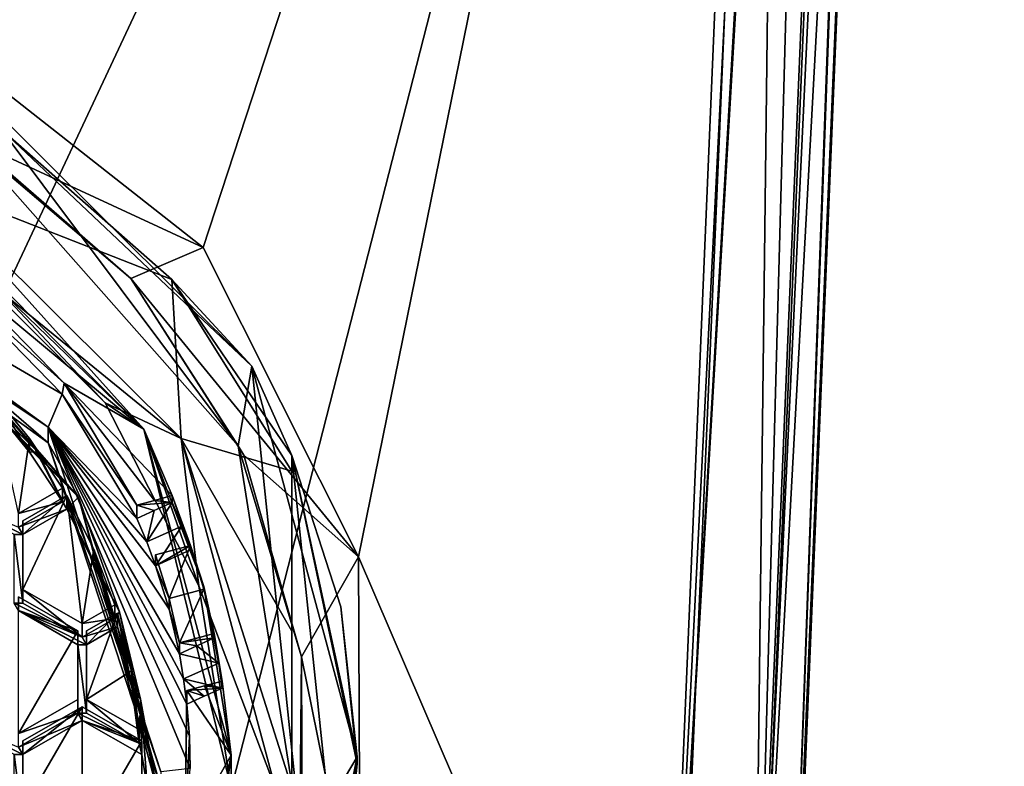
# Model space of a CAD drawing. Units: millimetres. Extents: x -24 to 24, y -127 to 23.
# Drawn here: x 7 to 22, y -104 to -93 of the extents above; entities that cross this region are included whole.
import ezdxf

# ---------------------------------------------------------------- set-up
doc = ezdxf.new("R2010")
doc.units = ezdxf.units.MM
doc.header["$LTSCALE"] = 101.851852
for name, color, linetype in [('178', 7, 'CONTINUOUS'), ('179', 7, 'CONTINUOUS'), ('180', 7, 'CONTINUOUS'), ('189', 7, 'CONTINUOUS'), ('190', 7, 'CONTINUOUS'), ('256', 7, 'CONTINUOUS'), ('257', 7, 'CONTINUOUS'), ('258', 7, 'CONTINUOUS'), ('259', 7, 'CONTINUOUS'), ('260', 7, 'CONTINUOUS'), ('263', 7, 'CONTINUOUS'), ('264', 7, 'CONTINUOUS'), ('265', 7, 'CONTINUOUS'), ('266', 7, 'CONTINUOUS'), ('267', 7, 'CONTINUOUS'), ('269', 7, 'CONTINUOUS'), ('270', 7, 'CONTINUOUS'), ('271', 7, 'CONTINUOUS'), ('272', 7, 'CONTINUOUS'), ('277', 7, 'CONTINUOUS'), ('296', 7, 'CONTINUOUS'), ('297', 7, 'CONTINUOUS'), ('300', 7, 'CONTINUOUS'), ('301', 7, 'CONTINUOUS'), ('315', 7, 'CONTINUOUS'), ('316', 7, 'CONTINUOUS'), ('317', 7, 'CONTINUOUS'), ('326', 7, 'CONTINUOUS'), ('327', 7, 'CONTINUOUS'), ('328', 7, 'CONTINUOUS'), ('329', 7, 'CONTINUOUS'), ('343', 7, 'CONTINUOUS'), ('344', 7, 'CONTINUOUS'), ('348', 7, 'CONTINUOUS'), ('349', 7, 'CONTINUOUS'), ('350', 7, 'CONTINUOUS'), ('351', 7, 'CONTINUOUS'), ('352', 7, 'CONTINUOUS'), ('728', 7, 'CONTINUOUS'), ('729', 7, 'CONTINUOUS'), ('742', 7, 'CONTINUOUS'), ('743', 7, 'CONTINUOUS'), ('772', 7, 'CONTINUOUS'), ('773', 7, 'CONTINUOUS'), ('774', 7, 'CONTINUOUS'), ('775', 7, 'CONTINUOUS'), ('776', 7, 'CONTINUOUS'), ('781', 7, 'CONTINUOUS')]:
    doc.layers.add(name, color=color, linetype=linetype)

msp = doc.modelspace()

# ---------------------------------------------------------------- linework, layer by layer
at = {"layer": '178', "color": 9, "linetype": 'Continuous', "true_color": 0xb1bdc9}
for points in [[(0, -91.658, 76.881), (18.439, -69.352, 75.338), (5.403, -92.891, 77.057), (0, -91.658, 76.881)], [(5.403, -92.891, 77.057), (18.439, -69.352, 75.338), (9.648, -96.225, 77.503), (5.403, -92.891, 77.057)], [(9.648, -96.225, 77.503), (18.439, -69.352, 75.338), (12.02, -100.95, 78.058), (9.648, -96.225, 77.503)], [(18.439, -69.352, 75.338), (16.648, -111.723, 79.338), (12.02, -100.95, 78.058), (18.439, -69.352, 75.338)], [(12.02, -100.95, 78.058), (16.648, -111.723, 79.338), (12.044, -106.898, 78.635), (12.02, -100.95, 78.058)]]:
    msp.add_3dface(points, dxfattribs=at)
at = {"layer": '179', "color": 9, "linetype": 'Continuous', "true_color": 0xb1bdc9}
for points in [[(18.528, -111.628, 81.33), (20.3, -69.301, 77.331), (18.528, -111.39, 86.288), (18.528, -111.628, 81.33)], [(18.528, -111.39, 86.288), (20.3, -69.301, 77.331), (18.528, -111.153, 91.236), (18.528, -111.39, 86.288)], [(18.528, -111.153, 91.236), (20.3, -69.301, 77.331), (18.529, -111.12, 91.236), (18.528, -111.153, 91.236)], [(18.529, -111.12, 91.236), (20.3, -69.301, 77.331), (19.38, -90.917, 91.295), (18.529, -111.12, 91.236)]]:
    msp.add_3dface(points, dxfattribs=at)
at = {"layer": '180', "color": 9, "linetype": 'Continuous', "true_color": 0xb1bdc9}
for points in [[(0, -71.292, 94.763), (0, -111, 94.432), (18.517, -71.521, 93.251), (0, -71.292, 94.763)], [(18.517, -71.521, 93.251), (0, -111, 94.432), (8.405, -111.014, 94.127), (18.517, -71.521, 93.251)], [(16.818, -111.058, 93.212), (18.517, -71.521, 93.251), (8.405, -111.014, 94.127), (16.818, -111.058, 93.212)]]:
    msp.add_3dface(points, dxfattribs=at)
at = {"layer": '189', "color": 9, "linetype": 'Continuous', "true_color": 0xb1bdc9}
for points in [[(16.648, -111.723, 79.338), (18.439, -69.352, 75.338), (20.581, -33.468, 72.02), (16.648, -111.723, 79.338)], [(21.198, -33.483, 72.433), (16.648, -111.723, 79.338), (20.581, -33.468, 72.02), (21.198, -33.483, 72.433)], [(21.26, -33.483, 72.497), (16.648, -111.723, 79.338), (21.198, -33.483, 72.433), (21.26, -33.483, 72.497)], [(16.648, -111.723, 79.338), (21.26, -33.483, 72.497), (17.983, -111.727, 79.964), (16.648, -111.723, 79.338)], [(21.672, -33.465, 73.162), (20.3, -69.301, 77.331), (17.983, -111.727, 79.964), (21.672, -33.465, 73.162)], [(21.26, -33.483, 72.497), (21.672, -33.465, 73.162), (17.983, -111.727, 79.964), (21.26, -33.483, 72.497)], [(20.3, -69.301, 77.331), (18.528, -111.628, 81.33), (17.983, -111.727, 79.964), (20.3, -69.301, 77.331)]]:
    msp.add_3dface(points, dxfattribs=at)
at = {"layer": '190', "color": 9, "linetype": 'Continuous', "true_color": 0xb1bdc9}
for points in [[(20.212, -31.581, 92.992), (18.517, -71.521, 93.251), (18.041, -111.106, 92.542), (20.212, -31.581, 92.992)], [(20.212, -31.581, 92.992), (18.041, -111.106, 92.542), (21.404, -31.583, 92.312), (20.212, -31.581, 92.992)], [(18.041, -111.106, 92.542), (18.529, -111.12, 91.236), (21.404, -31.583, 92.312), (18.041, -111.106, 92.542)], [(18.529, -111.12, 91.236), (19.38, -90.917, 91.295), (21.878, -31.582, 91.02), (18.529, -111.12, 91.236)], [(18.529, -111.12, 91.236), (21.878, -31.582, 91.02), (21.449, -31.582, 92.257), (18.529, -111.12, 91.236)], [(21.404, -31.583, 92.312), (18.529, -111.12, 91.236), (21.449, -31.582, 92.257), (21.404, -31.583, 92.312)], [(18.517, -71.521, 93.251), (16.818, -111.058, 93.212), (18.041, -111.106, 92.542), (18.517, -71.521, 93.251)]]:
    msp.add_3dface(points, dxfattribs=at)
at = {"layer": '256', "color": 253, "linetype": 'Continuous', "true_color": 0xababab}
for points in [[(8.742, -98.997, 77.781), (5.068, -95.325, 77.314), (8.151, -98.596, 72.842), (8.742, -98.997, 77.781)], [(8.151, -98.596, 72.842), (5.068, -95.325, 77.314), (5.922, -96.38, 72.609), (8.151, -98.596, 72.842)], [(9.582, -101.39, 73.135), (8.742, -98.997, 77.781), (8.151, -98.596, 72.842), (9.582, -101.39, 73.135)], [(10.075, -103.976, 78.315), (8.742, -98.997, 77.781), (10.075, -104.486, 73.461), (10.075, -103.976, 78.315)], [(10.075, -104.486, 73.461), (8.742, -98.997, 77.781), (9.582, -101.39, 73.135), (10.075, -104.486, 73.461)]]:
    msp.add_3dface(points, dxfattribs=at)
at = {"layer": '257', "color": 253, "linetype": 'Continuous', "true_color": 0xababab}
for points in [[(9.31, -99.141, 72.899), (5.922, -96.38, 72.609), (5.375, -95.227, 72.488), (9.31, -99.141, 72.899)], [(8.151, -98.596, 72.842), (5.922, -96.38, 72.609), (9.31, -99.141, 72.899), (8.151, -98.596, 72.842)], [(9.582, -101.39, 73.135), (8.151, -98.596, 72.842), (9.31, -99.141, 72.899), (9.582, -101.39, 73.135)], [(10.75, -104.486, 73.461), (9.582, -101.39, 73.135), (9.31, -99.141, 72.899), (10.75, -104.486, 73.461)], [(10.075, -104.486, 73.461), (9.582, -101.39, 73.135), (10.75, -104.486, 73.461), (10.075, -104.486, 73.461)]]:
    msp.add_3dface(points, dxfattribs=at)
at = {"layer": '258', "color": 253, "linetype": 'Continuous', "true_color": 0xababab}
for points in [[(6, -93.67, 76.949), (10.392, -98.038, 77.408), (6.575, -94.427, 73.129), (6, -93.67, 76.949)], [(10.392, -98.038, 77.408), (9.17, -96.713, 73.369), (6.575, -94.427, 73.129), (10.392, -98.038, 77.408)], [(11, -99.403, 75.943), (11, -99.641, 73.677), (9.17, -96.713, 73.369), (11, -99.403, 75.943)], [(10.392, -98.038, 77.408), (11, -99.403, 75.943), (9.17, -96.713, 73.369), (10.392, -98.038, 77.408)], [(11, -99.403, 75.943), (10.392, -98.038, 77.408), (12, -104.005, 78.035), (11, -99.403, 75.943)], [(11.751, -101.71, 76.622), (11, -99.403, 75.943), (12, -104.005, 78.035), (11.751, -101.71, 76.622)], [(12, -104.112, 77.018), (11.751, -101.71, 76.622), (12, -104.005, 78.035), (12, -104.112, 77.018)]]:
    msp.add_3dface(points, dxfattribs=at)
at = {"layer": '259', "color": 253, "linetype": 'Continuous', "true_color": 0xababab}
for points in [[(9.302, -107.832, 78.658), (10.075, -103.976, 78.315), (9.582, -107.582, 73.786), (9.302, -107.832, 78.658)], [(10.075, -103.976, 78.315), (10.075, -104.486, 73.461), (9.582, -107.582, 73.786), (10.075, -103.976, 78.315)]]:
    msp.add_3dface(points, dxfattribs=at)
at = {"layer": '260', "color": 253, "linetype": 'Continuous', "true_color": 0xababab}
for points in [[(12, -104.112, 77.018), (12, -104.005, 78.035), (11.033, -108.698, 78.529), (12, -104.112, 77.018)], [(11.751, -106.544, 77.13), (12, -104.112, 77.018), (11.033, -108.698, 78.529), (11.751, -106.544, 77.13)]]:
    msp.add_3dface(points, dxfattribs=at)
at = {"layer": '263', "color": 253, "linetype": 'Continuous', "true_color": 0xababab}
for points in [[(11, -99.641, 73.677), (11, -99.403, 75.943), (11, -108.942, 76.946), (11, -99.641, 73.677)], [(11, -102.082, 73.502), (11, -99.641, 73.677), (11, -108.942, 76.946), (11, -102.082, 73.502)], [(11, -104.471, 73.604), (11, -102.082, 73.502), (11, -108.942, 76.946), (11, -104.471, 73.604)]]:
    msp.add_3dface(points, dxfattribs=at)
at = {"layer": '264', "color": 253, "linetype": 'Continuous', "true_color": 0xababab}
for points in [[(11, -108.942, 76.946), (11, -99.403, 75.943), (11.751, -106.544, 77.13), (11, -108.942, 76.946)], [(11.751, -106.544, 77.13), (11, -99.403, 75.943), (12, -104.112, 77.018), (11.751, -106.544, 77.13)], [(12, -104.112, 77.018), (11, -99.403, 75.943), (11.751, -101.71, 76.622), (12, -104.112, 77.018)]]:
    msp.add_3dface(points, dxfattribs=at)
at = {"layer": '265', "color": 253, "linetype": 'Continuous', "true_color": 0xababab}
for points in [[(6.115, -94.592, 77.254), (8.541, -96.696, 77.53), (6.036, -94.564, 77.043), (6.115, -94.592, 77.254)], [(6.036, -94.564, 77.043), (8.541, -96.696, 77.53), (10.183, -99.251, 77.536), (6.036, -94.564, 77.043)], [(8.541, -96.696, 77.53), (10.266, -99.397, 77.857), (10.183, -99.251, 77.536), (8.541, -96.696, 77.53)], [(10.266, -99.397, 77.857), (11.149, -102.476, 78.192), (10.183, -99.251, 77.536), (10.266, -99.397, 77.857)], [(10.183, -99.251, 77.536), (11.149, -102.476, 78.192), (11.159, -105.416, 78.184), (10.183, -99.251, 77.536)], [(11.149, -102.476, 78.192), (11.119, -105.679, 78.501), (11.159, -105.416, 78.184), (11.149, -102.476, 78.192)]]:
    msp.add_3dface(points, dxfattribs=at)
at = {"layer": '266', "color": 253, "linetype": 'Continuous', "true_color": 0xababab}
for points in [[(6.036, -94.564, 77.043), (10.183, -99.251, 77.536), (6, -93.67, 76.949), (6.036, -94.564, 77.043)], [(6, -93.67, 76.949), (10.183, -99.251, 77.536), (10.392, -98.038, 77.408), (6, -93.67, 76.949)], [(10.183, -99.251, 77.536), (11.159, -105.416, 78.184), (10.392, -98.038, 77.408), (10.183, -99.251, 77.536)], [(10.392, -98.038, 77.408), (11.159, -105.416, 78.184), (12, -104.005, 78.035), (10.392, -98.038, 77.408)], [(12, -104.005, 78.035), (11.159, -105.416, 78.184), (11.033, -108.698, 78.529), (12, -104.005, 78.035)]]:
    msp.add_3dface(points, dxfattribs=at)
at = {"layer": '267', "color": 253, "linetype": 'Continuous', "true_color": 0xababab}
for points in [[(9.17, -96.713, 73.369), (5.375, -95.227, 72.488), (6.575, -94.427, 73.129), (9.17, -96.713, 73.369)], [(9.31, -99.141, 72.899), (5.375, -95.227, 72.488), (9.17, -96.713, 73.369), (9.31, -99.141, 72.899)], [(11, -99.641, 73.677), (9.31, -99.141, 72.899), (9.17, -96.713, 73.369), (11, -99.641, 73.677)], [(10.75, -104.486, 73.461), (9.31, -99.141, 72.899), (11, -104.471, 73.604), (10.75, -104.486, 73.461)], [(9.31, -99.141, 72.899), (11, -99.641, 73.677), (11, -102.082, 73.502), (9.31, -99.141, 72.899)], [(9.31, -99.141, 72.899), (11, -102.082, 73.502), (11, -104.471, 73.604), (9.31, -99.141, 72.899)]]:
    msp.add_3dface(points, dxfattribs=at)
at = {"layer": '269', "color": 253, "linetype": 'Continuous', "true_color": 0xababab}
for points in [[(6.222, -98.303, 72.761), (7.119, -99.347, 72.87), (6.322, -98.547, 72.786), (6.222, -98.303, 72.761)], [(6.322, -98.547, 72.786), (7.119, -99.347, 72.87), (6.414, -98.645, 72.797), (6.322, -98.547, 72.786)], [(6.414, -98.645, 72.797), (7.119, -99.347, 72.87), (6.997, -99.349, 72.87), (6.414, -98.645, 72.797)], [(6.997, -99.349, 72.87), (7.119, -99.347, 72.87), (7.502, -100.109, 72.95), (6.997, -99.349, 72.87)], [(7.119, -99.347, 72.87), (7.568, -100.222, 72.962), (7.568, -100.223, 72.962), (7.119, -99.347, 72.87)], [(7.502, -100.109, 72.95), (7.119, -99.347, 72.87), (7.568, -100.223, 72.962), (7.502, -100.109, 72.95)], [(6.826, -100.497, 72.991), (6.893, -100.61, 73.003), (5.851, -100.088, 72.948), (6.826, -100.497, 72.991)], [(6.893, -100.61, 73.003), (6.761, -100.61, 73.003), (5.851, -100.088, 72.948), (6.893, -100.61, 73.003)], [(6.826, -100.497, 72.991), (7.502, -100.109, 72.95), (7.568, -100.223, 72.962), (6.826, -100.497, 72.991)], [(6.826, -100.497, 72.991), (7.568, -100.223, 72.962), (6.893, -100.61, 73.003), (6.826, -100.497, 72.991)], [(8.369, -101.787, 73.127), (7.568, -100.223, 72.962), (7.568, -100.222, 72.962), (8.369, -101.787, 73.127)], [(7.568, -100.223, 72.962), (8.369, -101.787, 73.127), (7.977, -101.038, 73.048), (7.568, -100.223, 72.962)], [(6.893, -100.61, 73.003), (6.893, -101.654, 73.113), (6.761, -100.61, 73.003), (6.893, -100.61, 73.003)], [(6.761, -100.61, 73.003), (6.893, -101.654, 73.113), (6.761, -101.654, 73.113), (6.761, -100.61, 73.003)], [(7.977, -101.038, 73.048), (8.369, -101.787, 73.127), (8.298, -101.892, 73.138), (7.977, -101.038, 73.048)], [(7.802, -102.177, 73.168), (6.826, -101.768, 73.125), (6.761, -101.654, 73.113), (7.802, -102.177, 73.168)], [(6.893, -101.654, 73.113), (7.802, -102.177, 73.168), (6.761, -101.654, 73.113), (6.893, -101.654, 73.113)], [(7.736, -102.29, 73.18), (6.826, -101.768, 73.125), (7.868, -102.29, 73.18), (7.736, -102.29, 73.18)], [(7.868, -102.29, 73.18), (6.826, -101.768, 73.125), (7.802, -102.177, 73.168), (7.868, -102.29, 73.18)], [(8.298, -101.892, 73.138), (8.338, -102.02, 73.151), (7.802, -102.177, 73.168), (8.298, -101.892, 73.138)], [(8.369, -101.787, 73.127), (8.692, -103.122, 73.267), (8.298, -101.892, 73.138), (8.369, -101.787, 73.127)], [(8.692, -103.122, 73.267), (8.338, -102.02, 73.151), (8.298, -101.892, 73.138), (8.692, -103.122, 73.267)], [(8.338, -102.02, 73.151), (7.868, -102.29, 73.18), (7.802, -102.177, 73.168), (8.338, -102.02, 73.151)], [(8.338, -102.02, 73.151), (8.692, -103.122, 73.267), (8.551, -102.899, 73.244), (8.338, -102.02, 73.151)], [(7.736, -103.334, 73.289), (7.736, -102.29, 73.18), (7.868, -103.334, 73.289), (7.736, -103.334, 73.289)], [(7.868, -103.334, 73.289), (7.736, -102.29, 73.18), (7.868, -102.29, 73.18), (7.868, -103.334, 73.289)], [(8.551, -102.899, 73.244), (8.692, -103.122, 73.267), (8.672, -103.795, 73.338), (8.551, -102.899, 73.244)], [(8.692, -103.122, 73.267), (8.711, -103.969, 73.356), (8.672, -103.795, 73.338), (8.692, -103.122, 73.267)], [(8.692, -103.122, 73.267), (8.8, -104.491, 73.411), (8.711, -103.969, 73.356), (8.692, -103.122, 73.267)], [(7.736, -103.334, 73.289), (7.802, -103.447, 73.301), (6.826, -103.856, 73.344), (7.736, -103.334, 73.289)], [(7.802, -103.447, 73.301), (7.736, -103.334, 73.289), (8.672, -103.795, 73.338), (7.802, -103.447, 73.301)], [(8.672, -103.795, 73.338), (7.736, -103.334, 73.289), (7.868, -103.334, 73.289), (8.672, -103.795, 73.338)], [(5.851, -103.447, 73.301), (6.893, -103.969, 73.356), (6.761, -103.969, 73.356), (5.851, -103.447, 73.301)], [(6.893, -103.969, 73.356), (5.851, -103.447, 73.301), (6.826, -103.856, 73.344), (6.893, -103.969, 73.356)], [(7.802, -103.447, 73.301), (6.893, -103.969, 73.356), (6.826, -103.856, 73.344), (7.802, -103.447, 73.301)], [(8.711, -103.969, 73.356), (7.802, -103.447, 73.301), (8.672, -103.795, 73.338), (8.711, -103.969, 73.356)], [(6.893, -103.969, 73.356), (6.893, -105.013, 73.466), (6.761, -103.969, 73.356), (6.893, -103.969, 73.356)], [(6.761, -103.969, 73.356), (6.893, -105.013, 73.466), (6.761, -105.013, 73.466), (6.761, -103.969, 73.356)], [(8.711, -103.969, 73.356), (8.8, -104.491, 73.411), (8.711, -105.013, 73.466), (8.711, -103.969, 73.356)]]:
    msp.add_3dface(points, dxfattribs=at)
at = {"layer": '270', "color": 253, "linetype": 'Continuous', "true_color": 0xababab}
for points in [[(7.281, -98.969, 75.344), (2.781, -95.958, 72.715), (2.781, -95.717, 75.003), (7.281, -98.969, 75.344)], [(7.281, -99.209, 73.057), (2.781, -95.958, 72.715), (7.281, -98.969, 75.344), (7.281, -99.209, 73.057)], [(9, -104.23, 75.897), (7.281, -99.209, 73.057), (7.281, -98.969, 75.344), (9, -104.23, 75.897)], [(9, -104.47, 73.61), (7.281, -99.209, 73.057), (9, -104.23, 75.897), (9, -104.47, 73.61)]]:
    msp.add_3dface(points, dxfattribs=at)
at = {"layer": '271', "color": 253, "linetype": 'Continuous', "true_color": 0xababab}
for points in [[(7.281, -98.969, 75.344), (2.781, -95.717, 75.003), (7.497, -98.462, 75.743), (7.281, -98.969, 75.344)], [(7.497, -98.462, 75.743), (2.781, -95.717, 75.003), (5.944, -96.877, 75.577), (7.497, -98.462, 75.743)], [(8.634, -100.363, 75.943), (7.281, -98.969, 75.344), (7.497, -98.462, 75.743), (8.634, -100.363, 75.943)], [(9, -104.23, 75.897), (7.281, -98.969, 75.344), (9.45, -104.183, 76.345), (9, -104.23, 75.897)], [(8.922, -101.085, 76.019), (7.281, -98.969, 75.344), (8.786, -100.721, 75.981), (8.922, -101.085, 76.019)], [(7.281, -98.969, 75.344), (8.922, -101.085, 76.019), (9.128, -101.75, 76.089), (7.281, -98.969, 75.344)], [(8.786, -100.721, 75.981), (7.281, -98.969, 75.344), (8.634, -100.363, 75.943), (8.786, -100.721, 75.981)], [(9.45, -104.183, 76.345), (7.281, -98.969, 75.344), (9.437, -103.689, 76.293), (9.45, -104.183, 76.345)], [(9.437, -103.689, 76.293), (7.281, -98.969, 75.344), (9.398, -103.197, 76.241), (9.437, -103.689, 76.293)], [(9.398, -103.197, 76.241), (7.281, -98.969, 75.344), (9.349, -102.812, 76.201), (9.398, -103.197, 76.241)], [(9.349, -102.812, 76.201), (7.281, -98.969, 75.344), (9.284, -102.43, 76.161), (9.349, -102.812, 76.201)], [(9.284, -102.43, 76.161), (7.281, -98.969, 75.344), (9.128, -101.75, 76.089), (9.284, -102.43, 76.161)]]:
    msp.add_3dface(points, dxfattribs=at)
at = {"layer": '272', "color": 253, "linetype": 'Continuous', "true_color": 0xababab}
for points in [[(5.944, -96.678, 77.475), (7.525, -98.294, 77.68), (5.944, -96.877, 75.577), (5.944, -96.678, 77.475)], [(7.525, -98.294, 77.68), (7.497, -98.462, 75.743), (5.944, -96.877, 75.577), (7.525, -98.294, 77.68)], [(7.525, -98.294, 77.68), (8.634, -100.158, 77.899), (7.497, -98.462, 75.743), (7.525, -98.294, 77.68)], [(8.634, -100.158, 77.899), (8.634, -100.363, 75.943), (7.497, -98.462, 75.743), (8.634, -100.158, 77.899)], [(9.398, -102.991, 78.203), (9.367, -105.218, 78.417), (9.398, -103.197, 76.241), (9.398, -102.991, 78.203)], [(9.367, -105.218, 78.417), (9.437, -103.689, 76.293), (9.398, -103.197, 76.241), (9.367, -105.218, 78.417)], [(9.367, -105.218, 78.417), (9.45, -104.183, 76.345), (9.437, -103.689, 76.293), (9.367, -105.218, 78.417)]]:
    msp.add_3dface(points, dxfattribs=at)
at = {"layer": '277', "color": 253, "linetype": 'Continuous', "true_color": 0xababab}
for points in [[(6.826, -100.288, 74.98), (6.414, -98.436, 74.786), (6.997, -99.14, 74.859), (6.826, -100.288, 74.98)], [(7.502, -99.9, 74.939), (6.826, -100.288, 74.98), (6.997, -99.14, 74.859), (7.502, -99.9, 74.939)], [(6.893, -100.401, 74.992), (7.568, -100.014, 74.951), (6.893, -101.445, 75.102), (6.893, -100.401, 74.992)], [(6.893, -101.445, 75.102), (7.568, -100.014, 74.951), (7.802, -101.967, 75.157), (6.893, -101.445, 75.102)], [(7.802, -101.967, 75.157), (7.568, -100.014, 74.951), (7.977, -100.829, 75.037), (7.802, -101.967, 75.157)], [(8.298, -101.683, 75.127), (7.802, -101.967, 75.157), (7.977, -100.829, 75.037), (8.298, -101.683, 75.127)], [(7.736, -102.081, 75.169), (6.826, -103.647, 75.333), (6.826, -101.558, 75.114), (7.736, -102.081, 75.169)], [(7.868, -102.081, 75.169), (8.338, -101.811, 75.14), (7.868, -103.125, 75.278), (7.868, -102.081, 75.169)], [(7.868, -103.125, 75.278), (8.338, -101.811, 75.14), (8.551, -102.69, 75.233), (7.868, -103.125, 75.278)], [(7.736, -103.125, 75.278), (6.826, -103.647, 75.333), (7.736, -102.081, 75.169), (7.736, -103.125, 75.278)], [(8.672, -103.586, 75.327), (7.868, -103.125, 75.278), (8.551, -102.69, 75.233), (8.672, -103.586, 75.327)], [(6.893, -103.76, 75.345), (7.802, -103.238, 75.29), (6.893, -104.804, 75.455), (6.893, -103.76, 75.345)], [(6.893, -104.804, 75.455), (7.802, -103.238, 75.29), (7.802, -105.326, 75.51), (6.893, -104.804, 75.455)], [(7.802, -105.326, 75.51), (7.802, -103.238, 75.29), (8.711, -103.76, 75.345), (7.802, -105.326, 75.51)], [(8.711, -104.804, 75.455), (7.802, -105.326, 75.51), (8.711, -103.76, 75.345), (8.711, -104.804, 75.455)]]:
    msp.add_3dface(points, dxfattribs=at)
at = {"layer": '296', "color": 253, "linetype": 'Continuous', "true_color": 0xababab}
for points in [[(7.802, -103.238, 75.29), (7.802, -103.447, 73.301), (8.711, -103.76, 75.345), (7.802, -103.238, 75.29)], [(7.802, -103.447, 73.301), (8.711, -103.969, 73.356), (8.711, -103.76, 75.345), (7.802, -103.447, 73.301)]]:
    msp.add_3dface(points, dxfattribs=at)
at = {"layer": '297', "color": 253, "linetype": 'Continuous', "true_color": 0xababab}
for points in [[(8.711, -103.969, 73.356), (8.711, -104.804, 75.455), (8.711, -103.76, 75.345), (8.711, -103.969, 73.356)], [(8.711, -103.969, 73.356), (8.711, -105.013, 73.466), (8.711, -104.804, 75.455), (8.711, -103.969, 73.356)]]:
    msp.add_3dface(points, dxfattribs=at)
at = {"layer": '300', "color": 253, "linetype": 'Continuous', "true_color": 0xababab}
for points in [[(6.893, -105.013, 73.466), (6.893, -103.969, 73.356), (6.893, -103.76, 75.345), (6.893, -105.013, 73.466)], [(6.893, -105.013, 73.466), (6.893, -103.76, 75.345), (6.893, -104.804, 75.455), (6.893, -105.013, 73.466)]]:
    msp.add_3dface(points, dxfattribs=at)
at = {"layer": '301', "color": 253, "linetype": 'Continuous', "true_color": 0xababab}
for points in [[(6.893, -103.969, 73.356), (7.802, -103.447, 73.301), (7.802, -103.238, 75.29), (6.893, -103.969, 73.356)], [(6.893, -103.969, 73.356), (7.802, -103.238, 75.29), (6.893, -103.76, 75.345), (6.893, -103.969, 73.356)]]:
    msp.add_3dface(points, dxfattribs=at)
at = {"layer": '315', "color": 253, "linetype": 'Continuous', "true_color": 0xababab}
for points in [[(6.826, -101.768, 73.125), (7.736, -102.081, 75.169), (6.826, -101.558, 75.114), (6.826, -101.768, 73.125)], [(6.826, -101.768, 73.125), (7.736, -102.29, 73.18), (7.736, -102.081, 75.169), (6.826, -101.768, 73.125)]]:
    msp.add_3dface(points, dxfattribs=at)
at = {"layer": '316', "color": 253, "linetype": 'Continuous', "true_color": 0xababab}
for points in [[(7.736, -102.29, 73.18), (7.736, -103.125, 75.278), (7.736, -102.081, 75.169), (7.736, -102.29, 73.18)], [(7.736, -102.29, 73.18), (7.736, -103.334, 73.289), (7.736, -103.125, 75.278), (7.736, -102.29, 73.18)]]:
    msp.add_3dface(points, dxfattribs=at)
at = {"layer": '317', "color": 253, "linetype": 'Continuous', "true_color": 0xababab}
for points in [[(7.736, -103.334, 73.289), (6.826, -103.647, 75.333), (7.736, -103.125, 75.278), (7.736, -103.334, 73.289)], [(7.736, -103.334, 73.289), (6.826, -103.856, 73.344), (6.826, -103.647, 75.333), (7.736, -103.334, 73.289)]]:
    msp.add_3dface(points, dxfattribs=at)
at = {"layer": '326', "color": 253, "linetype": 'Continuous', "true_color": 0xababab}
for points in [[(8.338, -102.02, 73.151), (8.551, -102.899, 73.244), (8.338, -101.811, 75.14), (8.338, -102.02, 73.151)], [(8.338, -101.811, 75.14), (8.551, -102.899, 73.244), (8.551, -102.69, 75.233), (8.338, -101.811, 75.14)], [(8.551, -102.899, 73.244), (8.672, -103.795, 73.338), (8.551, -102.69, 75.233), (8.551, -102.899, 73.244)], [(8.672, -103.795, 73.338), (8.672, -103.586, 75.327), (8.551, -102.69, 75.233), (8.672, -103.795, 73.338)]]:
    msp.add_3dface(points, dxfattribs=at)
at = {"layer": '327', "color": 253, "linetype": 'Continuous', "true_color": 0xababab}
for points in [[(8.672, -103.795, 73.338), (7.868, -103.334, 73.289), (7.868, -103.125, 75.278), (8.672, -103.795, 73.338)], [(8.672, -103.795, 73.338), (7.868, -103.125, 75.278), (8.672, -103.586, 75.327), (8.672, -103.795, 73.338)]]:
    msp.add_3dface(points, dxfattribs=at)
at = {"layer": '328', "color": 253, "linetype": 'Continuous', "true_color": 0xababab}
for points in [[(7.868, -103.334, 73.289), (7.868, -102.29, 73.18), (7.868, -102.081, 75.169), (7.868, -103.334, 73.289)], [(7.868, -103.334, 73.289), (7.868, -102.081, 75.169), (7.868, -103.125, 75.278), (7.868, -103.334, 73.289)]]:
    msp.add_3dface(points, dxfattribs=at)
at = {"layer": '329', "color": 253, "linetype": 'Continuous', "true_color": 0xababab}
for points in [[(7.868, -102.29, 73.18), (8.338, -102.02, 73.151), (8.338, -101.811, 75.14), (7.868, -102.29, 73.18)], [(7.868, -102.29, 73.18), (8.338, -101.811, 75.14), (7.868, -102.081, 75.169), (7.868, -102.29, 73.18)]]:
    msp.add_3dface(points, dxfattribs=at)
at = {"layer": '343', "color": 253, "linetype": 'Continuous', "true_color": 0xababab}
for points in [[(6.414, -98.645, 72.797), (6.997, -99.349, 72.87), (6.414, -98.436, 74.786), (6.414, -98.645, 72.797)], [(6.414, -98.436, 74.786), (6.997, -99.349, 72.87), (6.997, -99.14, 74.859), (6.414, -98.436, 74.786)], [(6.997, -99.349, 72.87), (7.502, -100.109, 72.95), (6.997, -99.14, 74.859), (6.997, -99.349, 72.87)], [(7.502, -100.109, 72.95), (7.502, -99.9, 74.939), (6.997, -99.14, 74.859), (7.502, -100.109, 72.95)]]:
    msp.add_3dface(points, dxfattribs=at)
at = {"layer": '344', "color": 253, "linetype": 'Continuous', "true_color": 0xababab}
for points in [[(7.502, -100.109, 72.95), (6.826, -100.288, 74.98), (7.502, -99.9, 74.939), (7.502, -100.109, 72.95)], [(7.502, -100.109, 72.95), (6.826, -100.497, 72.991), (6.826, -100.288, 74.98), (7.502, -100.109, 72.95)]]:
    msp.add_3dface(points, dxfattribs=at)
at = {"layer": '348', "color": 253, "linetype": 'Continuous', "true_color": 0xababab}
for points in [[(7.568, -100.223, 72.962), (7.977, -101.038, 73.048), (7.568, -100.014, 74.951), (7.568, -100.223, 72.962)], [(7.568, -100.014, 74.951), (7.977, -101.038, 73.048), (7.977, -100.829, 75.037), (7.568, -100.014, 74.951)], [(7.977, -101.038, 73.048), (8.298, -101.892, 73.138), (7.977, -100.829, 75.037), (7.977, -101.038, 73.048)], [(8.298, -101.892, 73.138), (8.298, -101.683, 75.127), (7.977, -100.829, 75.037), (8.298, -101.892, 73.138)]]:
    msp.add_3dface(points, dxfattribs=at)
at = {"layer": '349', "color": 253, "linetype": 'Continuous', "true_color": 0xababab}
for points in [[(8.298, -101.892, 73.138), (7.802, -101.967, 75.157), (8.298, -101.683, 75.127), (8.298, -101.892, 73.138)], [(8.298, -101.892, 73.138), (7.802, -102.177, 73.168), (7.802, -101.967, 75.157), (8.298, -101.892, 73.138)]]:
    msp.add_3dface(points, dxfattribs=at)
at = {"layer": '350', "color": 253, "linetype": 'Continuous', "true_color": 0xababab}
for points in [[(7.802, -102.177, 73.168), (6.893, -101.654, 73.113), (6.893, -101.445, 75.102), (7.802, -102.177, 73.168)], [(7.802, -102.177, 73.168), (6.893, -101.445, 75.102), (7.802, -101.967, 75.157), (7.802, -102.177, 73.168)]]:
    msp.add_3dface(points, dxfattribs=at)
at = {"layer": '351', "color": 253, "linetype": 'Continuous', "true_color": 0xababab}
for points in [[(6.893, -101.654, 73.113), (6.893, -100.61, 73.003), (6.893, -100.401, 74.992), (6.893, -101.654, 73.113)], [(6.893, -101.654, 73.113), (6.893, -100.401, 74.992), (6.893, -101.445, 75.102), (6.893, -101.654, 73.113)]]:
    msp.add_3dface(points, dxfattribs=at)
at = {"layer": '352', "color": 253, "linetype": 'Continuous', "true_color": 0xababab}
for points in [[(6.893, -100.61, 73.003), (7.568, -100.223, 72.962), (7.568, -100.014, 74.951), (6.893, -100.61, 73.003)], [(6.893, -100.61, 73.003), (7.568, -100.014, 74.951), (6.893, -100.401, 74.992), (6.893, -100.61, 73.003)]]:
    msp.add_3dface(points, dxfattribs=at)
at = {"layer": '728', "color": 253, "linetype": 'Continuous', "true_color": 0xababab}
for points in [[(9.398, -102.991, 78.203), (9.935, -102.954, 77.174), (9.666, -102.919, 78.202), (9.398, -102.991, 78.203)], [(9.935, -102.954, 77.174), (9.398, -102.991, 78.203), (9.665, -103.077, 76.704), (9.935, -102.954, 77.174)], [(9.935, -102.846, 78.201), (9.666, -102.919, 78.202), (9.935, -102.954, 77.174), (9.935, -102.846, 78.201)], [(9.398, -103.197, 76.241), (9.665, -103.077, 76.704), (9.398, -102.991, 78.203), (9.398, -103.197, 76.241)]]:
    msp.add_3dface(points, dxfattribs=at)
at = {"layer": '729', "color": 253, "linetype": 'Continuous', "true_color": 0xababab}
for points in [[(8.634, -100.158, 77.899), (8.903, -100.086, 77.898), (9.172, -100.121, 76.876), (8.634, -100.158, 77.899)], [(8.903, -100.086, 77.898), (9.172, -100.013, 77.896), (9.172, -100.121, 76.876), (8.903, -100.086, 77.898)], [(8.901, -100.243, 76.406), (8.634, -100.158, 77.899), (9.172, -100.121, 76.876), (8.901, -100.243, 76.406)], [(8.634, -100.363, 75.943), (8.634, -100.158, 77.899), (8.901, -100.243, 76.406), (8.634, -100.363, 75.943)]]:
    msp.add_3dface(points, dxfattribs=at)
at = {"layer": '742', "color": 253, "linetype": 'Continuous', "true_color": 0xababab}
for points in [[(9.172, -100.013, 77.896), (9.659, -101.402, 78.05), (9.454, -100.776, 77.595), (9.172, -100.013, 77.896)], [(9.172, -100.121, 76.876), (9.172, -100.013, 77.896), (9.454, -100.776, 77.595), (9.172, -100.121, 76.876)], [(9.32, -100.479, 76.913), (9.172, -100.121, 76.876), (9.454, -100.776, 77.595), (9.32, -100.479, 76.913)], [(9.454, -100.843, 76.952), (9.32, -100.479, 76.913), (9.454, -100.776, 77.595), (9.454, -100.843, 76.952)], [(9.454, -100.776, 77.595), (9.659, -101.402, 78.05), (9.659, -101.442, 77.666), (9.454, -100.776, 77.595)], [(9.659, -101.402, 78.05), (9.935, -102.846, 78.201), (9.817, -102.12, 77.737), (9.659, -101.402, 78.05)], [(9.659, -101.442, 77.666), (9.659, -101.402, 78.05), (9.817, -102.12, 77.737), (9.659, -101.442, 77.666)], [(9.817, -102.12, 77.737), (9.935, -102.846, 78.201), (9.817, -102.188, 77.093), (9.817, -102.12, 77.737)], [(9.817, -102.188, 77.093), (9.935, -102.846, 78.201), (9.884, -102.57, 77.133), (9.817, -102.188, 77.093)], [(9.935, -102.846, 78.201), (9.935, -102.954, 77.174), (9.884, -102.57, 77.133), (9.935, -102.846, 78.201)]]:
    msp.add_3dface(points, dxfattribs=at)
at = {"layer": '743', "color": 253, "linetype": 'Continuous', "true_color": 0xababab}
for points in [[(8.786, -100.721, 75.981), (8.634, -100.363, 75.943), (8.901, -100.243, 76.406), (8.786, -100.721, 75.981)], [(8.786, -100.721, 75.981), (8.901, -100.243, 76.406), (9.172, -100.121, 76.876), (8.786, -100.721, 75.981)], [(8.786, -100.721, 75.981), (9.172, -100.121, 76.876), (9.32, -100.479, 76.913), (8.786, -100.721, 75.981)], [(8.922, -101.085, 76.019), (8.786, -100.721, 75.981), (9.32, -100.479, 76.913), (8.922, -101.085, 76.019)], [(8.922, -101.085, 76.019), (9.32, -100.479, 76.913), (9.454, -100.843, 76.952), (8.922, -101.085, 76.019)], [(9.817, -102.188, 77.093), (9.884, -102.57, 77.133), (9.549, -102.309, 76.624), (9.817, -102.188, 77.093)], [(9.884, -102.57, 77.133), (9.284, -102.43, 76.161), (9.549, -102.309, 76.624), (9.884, -102.57, 77.133)], [(9.349, -102.812, 76.201), (9.284, -102.43, 76.161), (9.884, -102.57, 77.133), (9.349, -102.812, 76.201)], [(9.935, -102.954, 77.174), (9.349, -102.812, 76.201), (9.884, -102.57, 77.133), (9.935, -102.954, 77.174)], [(9.398, -103.197, 76.241), (9.349, -102.812, 76.201), (9.665, -103.077, 76.704), (9.398, -103.197, 76.241)], [(9.349, -102.812, 76.201), (9.935, -102.954, 77.174), (9.665, -103.077, 76.704), (9.349, -102.812, 76.201)]]:
    msp.add_3dface(points, dxfattribs=at)
at = {"layer": '772', "color": 253, "linetype": 'Continuous', "true_color": 0xababab}
for points in [[(8.922, -100.917, 77.61), (9.454, -100.776, 77.595), (9.128, -101.583, 77.68), (8.922, -100.917, 77.61)], [(9.454, -100.776, 77.595), (9.659, -101.442, 77.666), (9.128, -101.583, 77.68), (9.454, -100.776, 77.595)], [(9.128, -101.583, 77.68), (9.659, -101.442, 77.666), (9.284, -102.262, 77.752), (9.128, -101.583, 77.68)], [(9.659, -101.442, 77.666), (9.817, -102.12, 77.737), (9.284, -102.262, 77.752), (9.659, -101.442, 77.666)]]:
    msp.add_3dface(points, dxfattribs=at)
at = {"layer": '773', "color": 253, "linetype": 'Continuous', "true_color": 0xababab}
for points in [[(9.817, -102.12, 77.737), (9.817, -102.188, 77.093), (9.284, -102.262, 77.752), (9.817, -102.12, 77.737)], [(9.817, -102.188, 77.093), (9.549, -102.309, 76.624), (9.284, -102.262, 77.752), (9.817, -102.188, 77.093)], [(9.549, -102.309, 76.624), (9.284, -102.43, 76.161), (9.284, -102.262, 77.752), (9.549, -102.309, 76.624)]]:
    msp.add_3dface(points, dxfattribs=at)
at = {"layer": '774', "color": 253, "linetype": 'Continuous', "true_color": 0xababab}
for points in [[(8.922, -101.085, 76.019), (8.922, -100.917, 77.61), (9.128, -101.583, 77.68), (8.922, -101.085, 76.019)], [(9.128, -101.75, 76.089), (8.922, -101.085, 76.019), (9.128, -101.583, 77.68), (9.128, -101.75, 76.089)], [(9.128, -101.75, 76.089), (9.128, -101.583, 77.68), (9.284, -102.262, 77.752), (9.128, -101.75, 76.089)], [(9.284, -102.43, 76.161), (9.128, -101.75, 76.089), (9.284, -102.262, 77.752), (9.284, -102.43, 76.161)]]:
    msp.add_3dface(points, dxfattribs=at)
at = {"layer": '775', "color": 253, "linetype": 'Continuous', "true_color": 0xababab}
for points in [[(8.922, -101.085, 76.019), (9.454, -100.843, 76.952), (9.454, -100.776, 77.595), (8.922, -101.085, 76.019)], [(8.922, -101.085, 76.019), (9.454, -100.776, 77.595), (8.922, -100.917, 77.61), (8.922, -101.085, 76.019)]]:
    msp.add_3dface(points, dxfattribs=at)
at = {"layer": '776', "color": 253, "linetype": 'Continuous', "true_color": 0xababab}
for points in [[(2.781, -95.958, 72.715), (7.281, -99.209, 73.057), (4.471, -96.784, 72.66), (2.781, -95.958, 72.715)], [(7.743, -100.039, 73.002), (5.173, -97.411, 72.667), (4.471, -96.784, 72.66), (7.743, -100.039, 73.002)], [(7.281, -99.209, 73.057), (7.743, -100.039, 73.002), (4.471, -96.784, 72.66), (7.281, -99.209, 73.057)], [(6.222, -98.303, 72.761), (5.173, -97.411, 72.667), (7.743, -100.039, 73.002), (6.222, -98.303, 72.761)], [(7.119, -99.347, 72.87), (6.222, -98.303, 72.761), (7.743, -100.039, 73.002), (7.119, -99.347, 72.87)], [(7.119, -99.347, 72.87), (7.743, -100.039, 73.002), (7.568, -100.222, 72.962), (7.119, -99.347, 72.87)], [(7.281, -99.209, 73.057), (9, -104.47, 73.61), (7.743, -100.039, 73.002), (7.281, -99.209, 73.057)], [(8.369, -101.787, 73.127), (7.568, -100.222, 72.962), (7.743, -100.039, 73.002), (8.369, -101.787, 73.127)], [(8.941, -104.485, 73.469), (8.369, -101.787, 73.127), (7.743, -100.039, 73.002), (8.941, -104.485, 73.469)], [(9, -104.47, 73.61), (8.941, -104.485, 73.469), (7.743, -100.039, 73.002), (9, -104.47, 73.61)], [(8.692, -103.122, 73.267), (8.369, -101.787, 73.127), (8.941, -104.485, 73.469), (8.692, -103.122, 73.267)], [(8.8, -104.491, 73.411), (8.692, -103.122, 73.267), (8.941, -104.485, 73.469), (8.8, -104.491, 73.411)]]:
    msp.add_3dface(points, dxfattribs=at)
at = {"layer": '781', "linetype": 'Continuous'}
for points in [[(5.403, -92.891, 77.057), (9.648, -96.225, 77.503), (6.115, -94.592, 77.254), (5.403, -92.891, 77.057)], [(6.115, -94.592, 77.254), (9.648, -96.225, 77.503), (8.541, -96.696, 77.53), (6.115, -94.592, 77.254)], [(5.068, -95.325, 77.314), (8.742, -98.997, 77.781), (6.223, -96.198, 77.429), (5.068, -95.325, 77.314)], [(6.223, -96.198, 77.429), (8.742, -98.997, 77.781), (6.083, -96.438, 77.452), (6.223, -96.198, 77.429)], [(9.648, -96.225, 77.503), (12.02, -100.95, 78.058), (8.541, -96.696, 77.53), (9.648, -96.225, 77.503)], [(8.742, -98.997, 77.781), (5.944, -96.678, 77.475), (6.083, -96.438, 77.452), (8.742, -98.997, 77.781)], [(7.525, -98.294, 77.68), (5.944, -96.678, 77.475), (8.742, -98.997, 77.781), (7.525, -98.294, 77.68)], [(8.541, -96.696, 77.53), (12.02, -100.95, 78.058), (10.266, -99.397, 77.857), (8.541, -96.696, 77.53)], [(8.634, -100.158, 77.899), (7.525, -98.294, 77.68), (8.903, -100.086, 77.898), (8.634, -100.158, 77.899)], [(8.903, -100.086, 77.898), (7.525, -98.294, 77.68), (9.172, -100.013, 77.896), (8.903, -100.086, 77.898)], [(9.172, -100.013, 77.896), (7.525, -98.294, 77.68), (8.742, -98.997, 77.781), (9.172, -100.013, 77.896)], [(9.659, -101.402, 78.05), (9.172, -100.013, 77.896), (8.742, -98.997, 77.781), (9.659, -101.402, 78.05)], [(10.075, -103.976, 78.315), (9.659, -101.402, 78.05), (8.742, -98.997, 77.781), (10.075, -103.976, 78.315)], [(10.266, -99.397, 77.857), (12.02, -100.95, 78.058), (11.149, -102.476, 78.192), (10.266, -99.397, 77.857)], [(12.02, -100.95, 78.058), (12.044, -106.898, 78.635), (11.149, -102.476, 78.192), (12.02, -100.95, 78.058)], [(9.935, -102.846, 78.201), (9.659, -101.402, 78.05), (10.075, -103.976, 78.315), (9.935, -102.846, 78.201)], [(11.149, -102.476, 78.192), (12.044, -106.898, 78.635), (11.119, -105.679, 78.501), (11.149, -102.476, 78.192)], [(9.398, -102.991, 78.203), (9.666, -102.919, 78.202), (10.075, -103.976, 78.315), (9.398, -102.991, 78.203)], [(9.666, -102.919, 78.202), (9.935, -102.846, 78.201), (10.075, -103.976, 78.315), (9.666, -102.919, 78.202)], [(9.367, -105.218, 78.417), (9.398, -102.991, 78.203), (10.075, -103.976, 78.315), (9.367, -105.218, 78.417)], [(9.302, -107.832, 78.658), (9.367, -105.218, 78.417), (10.075, -103.976, 78.315), (9.302, -107.832, 78.658)]]:
    msp.add_3dface(points, dxfattribs=at)

doc.saveas('drawing.dxf')
